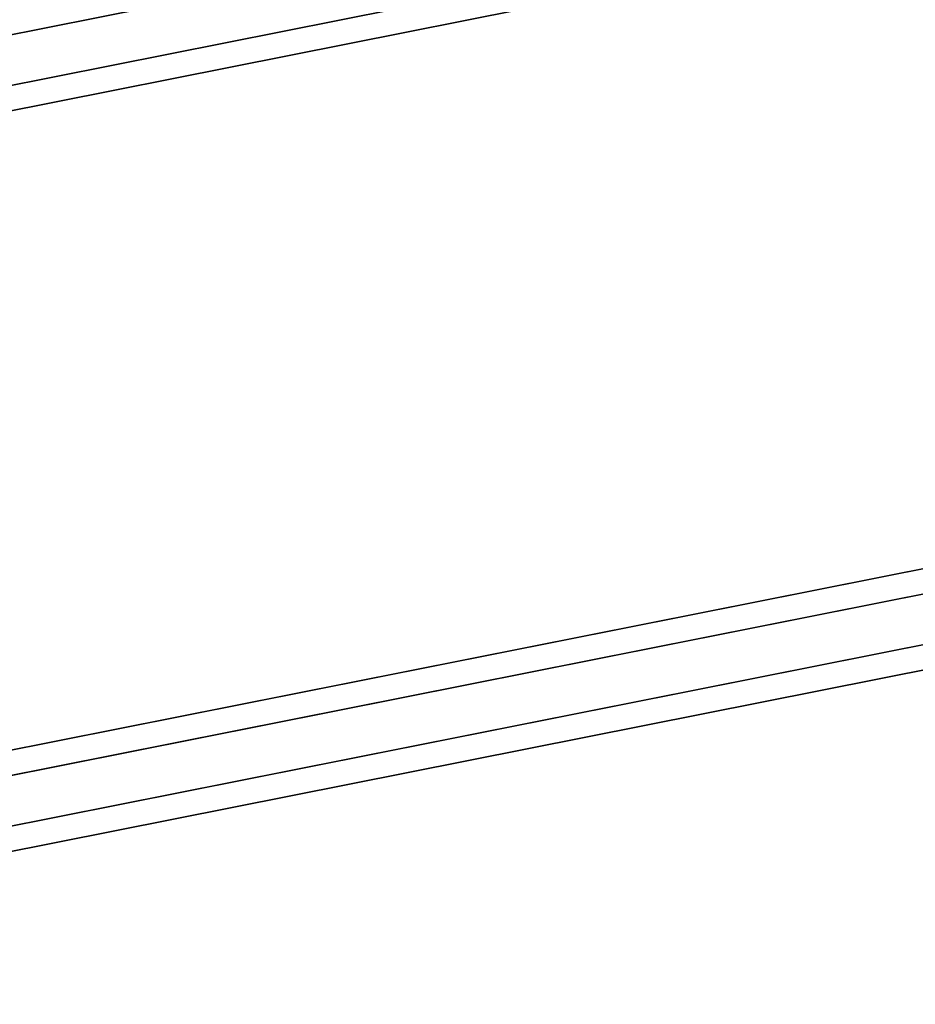
# Model space of a CAD drawing. Extents: x -6075 to 32412, y -18042 to 9253.
# Drawn here: x 16205 to 16346, y -4125 to -3969 of the extents above; entities that cross this region are included whole.
import ezdxf

# ---------------------------------------------------------------- set-up
doc = ezdxf.new("R2010")
doc.units = 0
doc.header["$LTSCALE"] = 350
doc.header["$MEASUREMENT"] = 0
doc.layers.add('BEM-SI-AMERICA', color=7, linetype='CONTINUOUS')
doc.layers.add('LAS CONDES', color=7, linetype='CONTINUOUS')
doc.styles.get("Standard").update_dxf_attribs({"font": 'isocp2.shx'})
doc.dimstyles.new('America SI', dxfattribs={"dimscale": 85, "dimtxt": 3.5, "dimasz": 4, "dimexe": 2, "dimexo": 0, "dimgap": 2, "dimtad": 0, "dimdec": 4, "dimlfac": 0.039377, "dimzin": 0, "dimdsep": 46, "dimlunit": 4, "dimtxsty": 'Standard', "dimcen": 2, "dimadec": 0, "dimazin": 0, "dimtfac": 1, "dimtdec": 4, "dimtofl": 0, "dimtmove": 0, "dimatfit": 3, "dimfxl": 2, "dimtolj": 1, "dimtzin": 0, "dimarcsym": 0})

# ---------------------------------------------------------------- blocks, each defined once
blk = doc.blocks.new('*D219')
at = {"layer": 'BEM-SI-AMERICA', "color": 0, "lineweight": -2, "transparency": 16777216}
for p, q in [((1149.71, 4898.58), (30377.33, 4898.58)), ((30207.33, 4558.58), (30207.33, -3766.49)), ((30207.33, -13802.64), (30207.33, -5477.57)), ((28294.25, -14142.64), (30377.33, -14142.64))]:
    blk.add_line(p, q, dxfattribs=at)
at = {"layer": 'BEM-SI-AMERICA', "color": 0, "transparency": 16777216}
for points in [[(30150.66, 4558.58), (30263.99, 4558.58), (30207.33, 4898.58)], [(30150.66, -13802.64), (30263.99, -13802.64), (30207.33, -14142.64)]]:
    blk.add_solid(points, dxfattribs=at)
at = {"layer": 'BEM-SI-AMERICA', "color": 0, "transparency": 16777216, "insert": (30207.33, -4622.03), "char_height": 297.5, "attachment_point": 5, "rotation": 90}
blk.add_mtext('\\A1;62\'-5{\\H1.000000x;\\S13/16;}"', dxfattribs=at)

msp = doc.modelspace()

# ---------------------------------------------------------------- linework, layer by layer
at = {"layer": 'LAS CONDES'}
for p, q in [((16500, -3912.5), (16102.96594, -3991.47499)), ((16102.96594, -3991.47499), (16500, -3912.5)), ((16500, -3912.5), (16102.96594, -3991.47499)), ((16102.96594, -3991.47499), (16500, -3912.5)), ((16500, -3912.5), (16102.96594, -3991.47499)), ((16102.96594, -3991.47499), (16500, -3912.5)), ((16500, -3912.5), (16102.96594, -3991.47499)), ((16102.96594, -3991.47499), (16500, -3912.5)), ((16500, -3920.5), (16106.02741, -3998.86602)), ((16106.02741, -3998.86602), (16500, -3920.5)), ((16500, -3920.5), (16106.02741, -3998.86602)), ((16106.02741, -3998.86602), (16500, -3920.5)), ((16500, -3920.5), (16106.02741, -3998.86602)), ((16106.02741, -3998.86602), (16500, -3920.5)), ((16500, -3920.5), (16106.02741, -3998.86602)), ((16106.02741, -3998.86602), (16500, -3920.5)), ((16500, -3924.5), (16107.55814, -4002.56154)), ((16107.55814, -4002.56154), (16500, -3924.5)), ((16500, -3924.5), (16107.55814, -4002.56154)), ((16107.55814, -4002.56154), (16500, -3924.5)), ((16146.20917, -4095.87337), (16500, -4025.5)), ((16500, -4025.5), (16146.20917, -4095.87337)), ((16146.20917, -4095.87337), (16500, -4025.5)), ((16500, -4025.5), (16146.20917, -4095.87337)), ((16500, -4029.5), (16147.7399, -4099.56889)), ((16147.7399, -4099.56889), (16500, -4029.5)), ((16500, -4029.5), (16147.7399, -4099.56889)), ((16147.7399, -4099.56889), (16500, -4029.5)), ((16500, -4029.5), (16147.7399, -4099.56889)), ((16147.7399, -4099.56889), (16500, -4029.5)), ((16500, -4029.5), (16147.7399, -4099.56889)), ((16147.7399, -4099.56889), (16500, -4029.5)), ((16500, -4037.5), (16150.80137, -4106.95993)), ((16150.80137, -4106.95993), (16500, -4037.5)), ((16500, -4037.5), (16150.80137, -4106.95993)), ((16150.80137, -4106.95993), (16500, -4037.5)), ((16500, -4037.5), (16150.80137, -4106.95993)), ((16150.80137, -4106.95993), (16500, -4037.5)), ((16500, -4037.5), (16150.80137, -4106.95993)), ((16150.80137, -4106.95993), (16500, -4037.5)), ((16500, -4041.5), (16152.3321, -4110.65544)), ((16152.3321, -4110.65544), (16500, -4041.5)), ((16500, -4041.5), (16152.3321, -4110.65544)), ((16152.3321, -4110.65544), (16500, -4041.5))]:
    msp.add_line(p, q, dxfattribs=at)
msp.add_circle((16500, -4950), 1174, dxfattribs=at)

# ---------------------------------------------------------------- dimensions: what is measured, and where the dimension line sits
at = {"layer": 'BEM-SI-AMERICA'}
dim = msp.add_linear_dim(base=(30207.32748, -14142.64053), p1=(1149.71108, 4898.57811), p2=(28294.24544, -14142.64053), angle=90, dimstyle='America SI', override={"dimtmove": 1}, dxfattribs=at)
dim.commit()
dim.dimension.update_dxf_attribs({"geometry": '*D219', "text_midpoint": (30207.32748, -4622.03121)})

doc.saveas('drawing.dxf')
